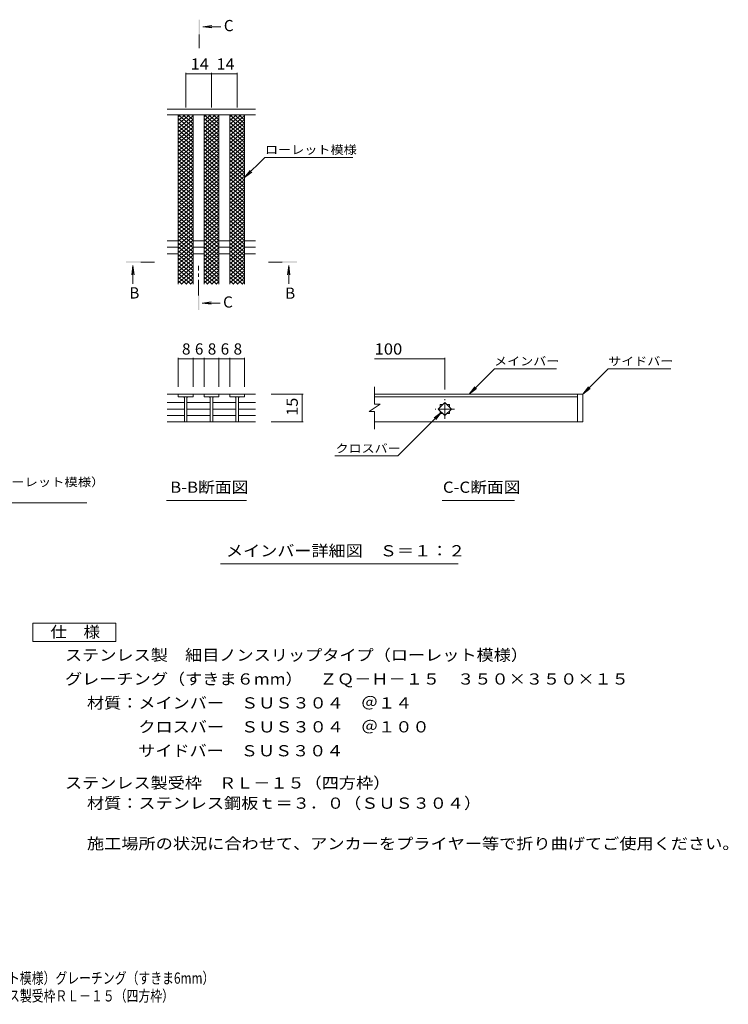
# Model space of a CAD drawing. Units: millimetres. Extents: x -1721 to 1852, y -1379 to 1297.
# Drawn here: x -73 to 1852, y -1379 to 1297 of the extents above; entities that cross this region are included whole.
import ezdxf

# ---------------------------------------------------------------- set-up
doc = ezdxf.new("R2010")
doc.units = ezdxf.units.MM
doc.header["$LTSCALE"] = 10
doc.linetypes.add('JWW_CENTER1', pattern=[6.773333, 4.233333, -0.846667, 0.846667, -0.846667])
for name, color, linetype in [('D-0', 7, 'Continuous'), ('D-2', 7, 'Continuous'), ('D-4', 7, 'Continuous'), ('D-5', 7, 'Continuous'), ('D-A', 7, 'Continuous'), ('F-4ﾚｲﾔ', 7, 'Continuous'), ('F-5ﾚｲﾔ', 7, 'Continuous')]:
    doc.layers.add(name, color=color, linetype=linetype)
doc.styles.add('ＭＳ ゴシック', font='txt', dxfattribs={"height": 1})

msp = doc.modelspace()

# ---------------------------------------------------------------- linework, layer by layer
at = {"layer": 'D-0', "color": 3, "linetype": 'Continuous', "lineweight": 9}
for p, q in [((1441.7, 279.4), (891, 279.4)), ((891, 272.4), (1441.7, 272.4)), ((1441.7, 279.4), (1441.7, 204.4)), ((1441.7, 279.4), (1456.7, 279.4)), ((1456.7, 279.4), (1456.7, 204.4)), ((1441.7, 204.4), (891, 204.4)), ((1456.7, 204.4), (1441.7, 204.4))]:
    msp.add_line(p, q, dxfattribs=at)
at = {"layer": 'D-2', "color": 3, "linetype": 'Continuous', "lineweight": 9}
for p, q in [((567.8, 1053.4), (327.8, 1053.4)), ((567.8, 1038.4), (327.8, 1038.4)), ((357.8, 1038.4), (397.8, 1004.8)), ((357.8, 1012.7), (388.4, 1038.4)), ((357.8, 1023), (376.1, 1038.4)), ((357.8, 1033.3), (363.9, 1038.4)), ((357.8, 1002.5), (397.8, 1036.1)), ((357.8, 1028.1), (397.8, 994.6)), ((357.8, 992.2), (397.8, 1025.8)), ((357.8, 1017.9), (397.8, 984.3)), ((370, 1038.4), (397.8, 1015.1)), ((382.2, 1038.4), (397.8, 1025.3)), ((394.4, 1038.4), (397.8, 1035.6)), ((427.8, 1038.4), (467.8, 1004.8)), ((427.8, 1012.7), (458.4, 1038.4)), ((427.8, 1023), (446.1, 1038.4)), ((427.8, 1033.3), (433.9, 1038.4)), ((427.8, 1002.5), (467.8, 1036.1)), ((427.8, 1028.1), (467.8, 994.6)), ((427.8, 992.2), (467.8, 1025.8)), ((427.8, 1017.9), (467.8, 984.3)), ((440, 1038.4), (467.8, 1015.1)), ((452.2, 1038.4), (467.8, 1025.3)), ((464.4, 1038.4), (467.8, 1035.6)), ((497.8, 1038.4), (537.8, 1004.8)), ((497.8, 1012.7), (528.4, 1038.4)), ((497.8, 1023), (516.1, 1038.4)), ((497.8, 1033.3), (503.9, 1038.4)), ((497.8, 1002.5), (537.8, 1036.1)), ((497.8, 1028.1), (537.8, 994.6)), ((497.8, 992.2), (537.8, 1025.8)), ((497.8, 1017.9), (537.8, 984.3)), ((510, 1038.4), (537.8, 1015.1)), ((522.2, 1038.4), (537.8, 1025.3)), ((534.4, 1038.4), (537.8, 1035.6)), ((357.8, 982), (397.8, 1015.5)), ((357.8, 1007.6), (397.8, 974.1)), ((357.8, 971.7), (397.8, 1005.3)), ((357.8, 997.4), (397.8, 963.8)), ((357.8, 961.5), (397.8, 995)), ((427.8, 982), (467.8, 1015.5)), ((427.8, 1007.6), (467.8, 974.1)), ((427.8, 971.7), (467.8, 1005.3)), ((427.8, 997.4), (467.8, 963.8)), ((427.8, 961.5), (467.8, 995)), ((497.8, 982), (537.8, 1015.5)), ((497.8, 1007.6), (537.8, 974.1)), ((497.8, 971.7), (537.8, 1005.3)), ((497.8, 997.4), (537.8, 963.8)), ((497.8, 961.5), (537.8, 995)), ((357.8, 987.1), (397.8, 953.5)), ((357.8, 951.2), (397.8, 984.8)), ((357.8, 976.9), (397.8, 943.3)), ((357.8, 941), (397.8, 974.5)), ((357.8, 966.6), (397.8, 933)), ((357.8, 930.7), (397.8, 964.3)), ((427.8, 987.1), (467.8, 953.5)), ((427.8, 951.2), (467.8, 984.8)), ((427.8, 976.9), (467.8, 943.3)), ((427.8, 941), (467.8, 974.5)), ((427.8, 966.6), (467.8, 933)), ((427.8, 930.7), (467.8, 964.3)), ((497.8, 987.1), (537.8, 953.5)), ((497.8, 951.2), (537.8, 984.8)), ((497.8, 976.9), (537.8, 943.3)), ((497.8, 941), (537.8, 974.5)), ((497.8, 966.6), (537.8, 933)), ((497.8, 930.7), (537.8, 964.3)), ((357.8, 956.3), (397.8, 922.8)), ((357.8, 920.5), (397.8, 954)), ((357.8, 946.1), (397.8, 912.5)), ((357.8, 910.2), (397.8, 943.8)), ((427.8, 956.3), (467.8, 922.8)), ((427.8, 920.5), (467.8, 954)), ((427.8, 946.1), (467.8, 912.5)), ((427.8, 910.2), (467.8, 943.8)), ((497.8, 956.3), (537.8, 922.8)), ((497.8, 920.5), (537.8, 954)), ((497.8, 946.1), (537.8, 912.5)), ((497.8, 910.2), (537.8, 943.8)), ((357.8, 935.8), (397.8, 902.3)), ((357.8, 899.9), (397.8, 933.5)), ((357.8, 925.6), (397.8, 892)), ((357.8, 889.7), (397.8, 923.3)), ((357.8, 915.3), (397.8, 881.8)), ((357.8, 879.4), (397.8, 913)), ((427.8, 935.8), (467.8, 902.3)), ((427.8, 899.9), (467.8, 933.5)), ((427.8, 925.6), (467.8, 892)), ((427.8, 889.7), (467.8, 923.3)), ((427.8, 915.3), (467.8, 881.8)), ((427.8, 879.4), (467.8, 913)), ((497.8, 935.8), (537.8, 902.3)), ((497.8, 899.9), (537.8, 933.5)), ((497.8, 925.6), (537.8, 892)), ((497.8, 889.7), (537.8, 923.3)), ((497.8, 915.3), (537.8, 881.8)), ((497.8, 879.4), (537.8, 913)), ((357.8, 905.1), (397.8, 871.5)), ((357.8, 869.2), (397.8, 902.8)), ((357.8, 894.8), (397.8, 861.3)), ((357.8, 858.9), (397.8, 892.5)), ((357.8, 884.6), (397.8, 851)), ((427.8, 905.1), (467.8, 871.5)), ((427.8, 869.2), (467.8, 902.8)), ((427.8, 894.8), (467.8, 861.3)), ((427.8, 858.9), (467.8, 892.5)), ((427.8, 884.6), (467.8, 851)), ((497.8, 905.1), (537.8, 871.5)), ((497.8, 869.2), (537.8, 902.8)), ((497.8, 894.8), (537.8, 861.3)), ((497.8, 858.9), (537.8, 892.5)), ((497.8, 884.6), (537.8, 851)), ((357.8, 848.7), (397.8, 882.2)), ((357.8, 874.3), (397.8, 840.7)), ((357.8, 838.4), (397.8, 872)), ((357.8, 864.1), (397.8, 830.5)), ((357.8, 828.2), (397.8, 861.7)), ((427.8, 848.7), (467.8, 882.2)), ((427.8, 874.3), (467.8, 840.7)), ((427.8, 838.4), (467.8, 872)), ((427.8, 864.1), (467.8, 830.5)), ((427.8, 828.2), (467.8, 861.7)), ((497.8, 848.7), (537.8, 882.2)), ((497.8, 874.3), (537.8, 840.7)), ((497.8, 838.4), (537.8, 872)), ((497.8, 864.1), (537.8, 830.5)), ((497.8, 828.2), (537.8, 861.7)), ((357.8, 853.8), (397.8, 820.2)), ((357.8, 817.9), (397.8, 851.5)), ((357.8, 843.5), (397.8, 810)), ((357.8, 807.7), (397.8, 841.2)), ((357.8, 833.3), (397.8, 799.7)), ((357.8, 797.4), (397.8, 831)), ((427.8, 853.8), (467.8, 820.2)), ((427.8, 817.9), (467.8, 851.5)), ((427.8, 843.5), (467.8, 810)), ((427.8, 807.7), (467.8, 841.2)), ((427.8, 833.3), (467.8, 799.7)), ((427.8, 797.4), (467.8, 831)), ((497.8, 853.8), (537.8, 820.2)), ((497.8, 817.9), (537.8, 851.5)), ((497.8, 843.5), (537.8, 810)), ((497.8, 807.7), (537.8, 841.2)), ((497.8, 833.3), (537.8, 799.7)), ((497.8, 797.4), (537.8, 831)), ((357.8, 823), (397.8, 789.5)), ((357.8, 787.2), (397.8, 820.7)), ((357.8, 812.8), (397.8, 779.2)), ((357.8, 776.9), (397.8, 810.5)), ((427.8, 823), (467.8, 789.5)), ((427.8, 787.2), (467.8, 820.7)), ((427.8, 812.8), (467.8, 779.2)), ((427.8, 776.9), (467.8, 810.5)), ((497.8, 823), (537.8, 789.5)), ((497.8, 787.2), (537.8, 820.7)), ((497.8, 812.8), (537.8, 779.2)), ((497.8, 776.9), (537.8, 810.5)), ((357.8, 802.5), (397.8, 769)), ((357.8, 766.6), (397.8, 800.2)), ((357.8, 792.3), (397.8, 758.7)), ((357.8, 756.4), (397.8, 790)), ((357.8, 782), (397.8, 748.5)), ((357.8, 746.1), (397.8, 779.7)), ((427.8, 802.5), (467.8, 769)), ((427.8, 766.6), (467.8, 800.2)), ((427.8, 792.3), (467.8, 758.7)), ((427.8, 756.4), (467.8, 790)), ((427.8, 782), (467.8, 748.5)), ((427.8, 746.1), (467.8, 779.7)), ((497.8, 802.5), (537.8, 769)), ((497.8, 766.6), (537.8, 800.2)), ((497.8, 792.3), (537.8, 758.7)), ((497.8, 756.4), (537.8, 790)), ((497.8, 782), (537.8, 748.5)), ((497.8, 746.1), (537.8, 779.7)), ((357.8, 771.8), (397.8, 738.2)), ((357.8, 735.9), (397.8, 769.5)), ((357.8, 761.5), (397.8, 728)), ((357.8, 725.6), (397.8, 759.2)), ((357.8, 751.3), (397.8, 717.7)), ((427.8, 771.8), (467.8, 738.2)), ((427.8, 735.9), (467.8, 769.5)), ((427.8, 761.5), (467.8, 728)), ((427.8, 725.6), (467.8, 759.2)), ((427.8, 751.3), (467.8, 717.7)), ((497.8, 771.8), (537.8, 738.2)), ((497.8, 735.9), (537.8, 769.5)), ((497.8, 761.5), (537.8, 728)), ((497.8, 725.6), (537.8, 759.2)), ((497.8, 751.3), (537.8, 717.7)), ((357.8, 715.4), (397.8, 748.9)), ((357.8, 741), (397.8, 707.4)), ((357.8, 705.1), (397.8, 738.7)), ((357.8, 730.8), (397.8, 697.2)), ((357.8, 694.9), (397.8, 728.4)), ((427.8, 715.4), (467.8, 748.9)), ((427.8, 741), (467.8, 707.4)), ((427.8, 705.1), (467.8, 738.7)), ((427.8, 730.8), (467.8, 697.2)), ((427.8, 694.9), (467.8, 728.4)), ((497.8, 715.4), (537.8, 748.9)), ((497.8, 741), (537.8, 707.4)), ((497.8, 705.1), (537.8, 738.7)), ((497.8, 730.8), (537.8, 697.2)), ((497.8, 694.9), (537.8, 728.4)), ((357.8, 720.5), (397.8, 686.9)), ((357.8, 684.6), (397.8, 718.2)), ((357.8, 710.3), (397.8, 676.7)), ((357.8, 674.4), (397.8, 707.9)), ((357.8, 700), (397.8, 666.4)), ((357.8, 664.1), (397.8, 697.7)), ((427.8, 720.5), (467.8, 686.9)), ((427.8, 684.6), (467.8, 718.2)), ((427.8, 710.3), (467.8, 676.7)), ((427.8, 674.4), (467.8, 707.9)), ((427.8, 700), (467.8, 666.4)), ((427.8, 664.1), (467.8, 697.7)), ((497.8, 720.5), (537.8, 686.9)), ((497.8, 684.6), (537.8, 718.2)), ((497.8, 710.3), (537.8, 676.7)), ((497.8, 674.4), (537.8, 707.9)), ((497.8, 700), (537.8, 666.4)), ((497.8, 664.1), (537.8, 697.7)), ((357.8, 689.7), (397.8, 656.2)), ((357.8, 653.9), (397.8, 687.4)), ((357.8, 679.5), (397.8, 645.9)), ((357.8, 643.6), (397.8, 677.2)), ((357.8, 669.2), (397.8, 635.7)), ((427.8, 689.7), (467.8, 656.2)), ((427.8, 653.9), (467.8, 687.4)), ((427.8, 679.5), (467.8, 645.9)), ((427.8, 643.6), (467.8, 677.2)), ((427.8, 669.2), (467.8, 635.7)), ((497.8, 689.7), (537.8, 656.2)), ((497.8, 653.9), (537.8, 687.4)), ((497.8, 679.5), (537.8, 645.9)), ((497.8, 643.6), (537.8, 677.2)), ((497.8, 669.2), (537.8, 635.7)), ((357.8, 633.3), (397.8, 666.9)), ((357.8, 659), (397.8, 625.4)), ((357.8, 623.1), (397.8, 656.7)), ((357.8, 648.7), (397.8, 615.2)), ((357.8, 612.8), (397.8, 646.4)), ((427.8, 633.3), (467.8, 666.9)), ((427.8, 659), (467.8, 625.4)), ((427.8, 623.1), (467.8, 656.7)), ((427.8, 648.7), (467.8, 615.2)), ((427.8, 612.8), (467.8, 646.4)), ((497.8, 633.3), (537.8, 666.9)), ((497.8, 659), (537.8, 625.4)), ((497.8, 623.1), (537.8, 656.7)), ((497.8, 648.7), (537.8, 615.2)), ((497.8, 612.8), (537.8, 646.4)), ((357.8, 638.5), (397.8, 604.9)), ((357.8, 602.6), (397.8, 636.2)), ((357.8, 628.2), (397.8, 594.6)), ((357.8, 592.3), (397.8, 625.9)), ((357.8, 618), (397.8, 584.4)), ((357.8, 582.1), (397.8, 615.6)), ((427.8, 638.5), (467.8, 604.9)), ((427.8, 602.6), (467.8, 636.2)), ((427.8, 628.2), (467.8, 594.6)), ((427.8, 592.3), (467.8, 625.9)), ((427.8, 618), (467.8, 584.4)), ((427.8, 582.1), (467.8, 615.6)), ((497.8, 638.5), (537.8, 604.9)), ((497.8, 602.6), (537.8, 636.2)), ((497.8, 628.2), (537.8, 594.6)), ((497.8, 592.3), (537.8, 625.9)), ((497.8, 618), (537.8, 584.4)), ((497.8, 582.1), (537.8, 615.6)), ((357.8, 607.7), (392.7, 578.4)), ((357.8, 597.5), (380.5, 578.4)), ((365.6, 578.4), (397.8, 605.4)), ((377.8, 578.4), (397.8, 595.1)), ((427.8, 607.7), (462.7, 578.4)), ((427.8, 597.5), (450.5, 578.4)), ((435.6, 578.4), (467.8, 605.4)), ((447.8, 578.4), (467.8, 595.1)), ((497.8, 607.7), (532.7, 578.4)), ((497.8, 597.5), (520.5, 578.4)), ((505.6, 578.4), (537.8, 605.4)), ((517.8, 578.4), (537.8, 595.1)), ((357.8, 587.2), (368.3, 578.4)), ((390.1, 578.4), (397.8, 584.9)), ((427.8, 587.2), (438.3, 578.4)), ((460.1, 578.4), (467.8, 584.9)), ((497.8, 587.2), (508.3, 578.4)), ((530.1, 578.4), (537.8, 584.9)), ((891, 252), (891, 299.4)), ((327.8, 279.4), (427.5, 279.4)), ((357.8, 279.4), (357.8, 272.4)), ((397.8, 272.4), (357.8, 272.4)), ((374.3, 272.4), (374.3, 204.4)), ((381.3, 272.4), (381.3, 204.4)), ((397.8, 272.4), (397.8, 279.4)), ((427.5, 279.4), (567.8, 279.4)), ((427.8, 279.4), (427.8, 272.4)), ((467.8, 272.4), (427.8, 272.4)), ((444.3, 272.4), (444.3, 204.4)), ((451.3, 272.4), (451.3, 204.4)), ((467.8, 272.4), (467.8, 279.4)), ((497.8, 279.4), (497.8, 272.4)), ((537.8, 272.4), (497.8, 272.4)), ((514.3, 272.4), (514.3, 204.4)), ((521.3, 272.4), (521.3, 204.4)), ((537.8, 272.4), (537.8, 279.4)), ((374.3, 256.6), (327.8, 256.6)), ((444.3, 256.6), (381.3, 256.6)), ((514.3, 256.6), (451.3, 256.6)), ((521.3, 256.6), (567.8, 256.6)), ((906, 252), (876, 232)), ((906, 252), (891, 252)), ((1064, 238.9), (1081.7, 256.6)), ((1069.2, 251.4), (1076.5, 251.4)), ((1069.2, 251.4), (1069.2, 244.1)), ((1081.7, 256.6), (1099.4, 238.9)), ((1086.9, 251.4), (1094.2, 251.4)), ((1094.2, 251.4), (1094.2, 244.1)), ((374.3, 238.9), (327.8, 238.9)), ((374.3, 221.2), (327.8, 221.2)), ((444.3, 238.9), (381.3, 238.9)), ((444.3, 221.2), (381.3, 221.2)), ((514.3, 238.9), (451.3, 238.9)), ((514.3, 221.2), (451.3, 221.2)), ((521.3, 238.9), (567.8, 238.9)), ((521.3, 221.2), (567.8, 221.2)), ((891, 232), (876, 232)), ((891, 184.4), (891, 232)), ((1081.7, 221.2), (1064, 238.9)), ((1069.2, 233.7), (1069.2, 226.4)), ((1069.2, 226.4), (1076.5, 226.4)), ((1099.4, 238.9), (1081.7, 221.2)), ((1086.9, 226.4), (1094.2, 226.4)), ((1094.2, 233.7), (1094.2, 226.4)), ((327.8, 204.4), (567.8, 204.4))]:
    msp.add_line(p, q, dxfattribs=at)
at = {"layer": 'D-2', "color": 3, "linetype": 'JWW_CENTER1', "lineweight": 9}
for p, q in [((1081.7, 212.4), (1081.7, 265.4)), ((1108.2, 238.9), (1055.2, 238.9))]:
    msp.add_line(p, q, dxfattribs=at)
at = {"layer": 'D-2', "color": 3, "linetype": 'Continuous', "lineweight": 9}
for centre, start, end in [((369.3, 267.4), 0, 90), ((386.3, 267.4), 90, 180), ((439.3, 267.4), 0, 90), ((456.3, 267.4), 90, 180), ((509.3, 267.4), 0, 90), ((526.3, 267.4), 90, 180)]:
    msp.add_arc(centre, 5, start, end, dxfattribs=at)
at = {"layer": 'D-4', "color": 7, "linetype": 'Continuous', "lineweight": 9}
for p, q in [((377.8, 1152.6), (377.8, 1058.4)), ((447.8, 1152.6), (447.8, 1058.4)), ((517.8, 1152.6), (517.8, 1058.4)), ((377.8, 1149.6), (447.8, 1149.6)), ((447.8, 1149.6), (517.8, 1149.6)), ((357.8, 378.4), (357.8, 299.4)), ((357.8, 375.4), (397.8, 375.4)), ((397.8, 378.4), (397.8, 299.4)), ((397.8, 375.4), (427.8, 375.4)), ((427.8, 378.4), (427.8, 299.4)), ((427.8, 375.4), (467.8, 375.4)), ((467.8, 378.4), (467.8, 299.4)), ((467.8, 375.4), (497.8, 375.4)), ((497.8, 378.4), (497.8, 299.4)), ((497.8, 375.4), (537.8, 375.4)), ((537.8, 378.4), (537.8, 299.4)), ((891, 375.2), (1081.7, 375.2)), ((1081.7, 378.2), (1081.7, 292.4)), ((697, 279.4), (609.9, 279.4)), ((694, 279.4), (694, 204.4)), ((697, 204.4), (609.9, 204.4))]:
    msp.add_line(p, q, dxfattribs=at)
at = {"layer": 'D-4', "color": 7, "linetype": 'Continuous', "lineweight": 9, "const_width": 1}
for points in [[(378.3, 1149.6, 0.414214), (377.8, 1150.1, 0.414214), (377.3, 1149.6, 0.414214), (377.8, 1149.1, 0.414214)], [(448.3, 1149.6, 0.414214), (447.8, 1150.1, 0.414214), (447.3, 1149.6, 0.414214), (447.8, 1149.1, 0.414214)], [(518.3, 1149.6, 0.414214), (517.8, 1150.1, 0.414214), (517.3, 1149.6, 0.414214), (517.8, 1149.1, 0.414214)], [(358.3, 375.4, 0.414214), (357.8, 375.9, 0.414214), (357.3, 375.4, 0.414214), (357.8, 374.9, 0.414214)], [(398.3, 375.4, 0.414214), (397.8, 375.9, 0.414214), (397.3, 375.4, 0.414214), (397.8, 374.9, 0.414214)], [(428.3, 375.4, 0.414214), (427.8, 375.9, 0.414214), (427.3, 375.4, 0.414214), (427.8, 374.9, 0.414214)], [(468.3, 375.4, 0.414214), (467.8, 375.9, 0.414214), (467.3, 375.4, 0.414214), (467.8, 374.9, 0.414214)], [(498.3, 375.4, 0.414214), (497.8, 375.9, 0.414214), (497.3, 375.4, 0.414214), (497.8, 374.9, 0.414214)], [(538.3, 375.4, 0.414214), (537.8, 375.9, 0.414214), (537.3, 375.4, 0.414214), (537.8, 374.9, 0.414214)], [(1082.2, 375.2, 0.414214), (1081.7, 375.7, 0.414214), (1081.2, 375.2, 0.414214), (1081.7, 374.7, 0.414214)], [(694.5, 279.4, 0.414214), (694, 279.9, 0.414214), (693.5, 279.4, 0.414214), (694, 278.9, 0.414214)], [(694.5, 204.4, 0.414214), (694, 204.9, 0.414214), (693.5, 204.4, 0.414214), (694, 203.9, 0.414214)]]:
    msp.add_lwpolyline(points, format="xyb", close=True, dxfattribs=at)
at = {"layer": 'D-5', "color": 4, "linetype": 'Continuous', "lineweight": 9}
for p, q in [((424.5, 1278), (449.2, 1281.2)), ((424.5, 1278), (473.7, 1278)), ((424.5, 1278), (449.2, 1274.7)), ((234.6, 628.9), (231.4, 604.1)), ((234.6, 628.9), (234.6, 579.6)), ((234.6, 628.9), (237.9, 604.1)), ((657.9, 628.9), (654.6, 604.1)), ((657.9, 628.9), (657.9, 579.6)), ((657.9, 628.9), (661.1, 604.1)), ((422.5, 526.8), (447.2, 530)), ((422.5, 526.8), (471.7, 526.8)), ((422.5, 526.8), (447.2, 523.5))]:
    msp.add_line(p, q, dxfattribs=at)
at = {"layer": 'D-5', "color": 4, "linetype": 'JWW_CENTER1', "lineweight": 9}
for p, q in [((414.8, 1257), (414.8, 1219.7)), ((255.6, 638.5), (292.7, 638.5)), ((412.8, 547.7), (412.8, 628.5)), ((639.8, 638.5), (602.7, 638.5))]:
    msp.add_line(p, q, dxfattribs=at)
at = {"layer": 'D-5', "color": 7, "linetype": 'Continuous', "lineweight": 9}
for p, q in [((537.8, 867.7), (593, 922.8)), ((593, 922.8), (831.9, 922.8)), ((537.8, 867.7), (553, 887.5)), ((537.8, 867.7), (557.6, 882.9)), ((1147.6, 279.4), (1216.5, 348.3)), ((1385, 348.3), (1216.5, 348.3)), ((1456.7, 279.4), (1525.6, 348.3)), ((1525.6, 348.3), (1695.7, 348.3)), ((1147.6, 279.4), (1162.8, 299.3)), ((1147.6, 279.4), (1167.4, 294.6)), ((1456.7, 279.4), (1471.9, 299.3)), ((1456.7, 279.4), (1476.6, 294.6)), ((1072.9, 230.1), (954.2, 111.4)), ((1072.9, 230.1), (1053, 214.9)), ((1072.9, 230.1), (1057.7, 210.2)), ((782.9, 111.4), (954.2, 111.4)), ((-825.1, -15.8), (109.3, -15.8)), ((325.3, -9.3), (543.3, -9.3)), ((1074.1, -9.3), (1271, -9.3)), ((472.5, -182), (1118.1, -182))]:
    msp.add_line(p, q, dxfattribs=at)
at = {"layer": 'D-5', "color": 2, "linetype": 'Continuous', "lineweight": 9}
for p, q in [((-37.3, -342.5), (187.7, -342.5)), ((-37.3, -392.5), (-37.3, -342.5)), ((187.7, -342.5), (187.7, -392.5)), ((187.7, -392.5), (-37.3, -392.5))]:
    msp.add_line(p, q, dxfattribs=at)
at = {"layer": 'D-5', "color": 4, "linetype": 'Continuous', "lineweight": 9}
for points in [[(416.8, 1257), (416.8, 1297), (412.8, 1257), (412.8, 1297)], [(255.6, 636.5), (215.6, 636.5), (255.6, 640.5), (215.6, 640.5)], [(639.8, 640.5), (679.8, 640.5), (639.8, 636.5), (679.8, 636.5)], [(414.8, 547.7), (414.8, 507.7), (410.8, 547.7), (410.8, 507.7)]]:
    msp.add_solid(points, dxfattribs=at)
at = {"layer": 'D-A', "color": 3, "linetype": 'Continuous', "lineweight": 9}
for p, q in [((357.8, 578.4), (357.8, 1038.4)), ((397.8, 578.4), (397.8, 1038.4)), ((427.8, 578.4), (427.8, 1038.4)), ((467.8, 578.4), (467.8, 1038.4)), ((497.8, 578.4), (497.8, 1038.4)), ((537.8, 578.4), (537.8, 1038.4)), ((327.8, 696), (357.8, 696)), ((397.8, 696), (427.8, 696)), ((467.8, 696), (497.8, 696)), ((537.8, 696), (567.8, 696)), ((327.8, 678.4), (357.8, 678.4)), ((397.8, 678.4), (427.8, 678.4)), ((467.8, 678.4), (497.8, 678.4)), ((537.8, 678.4), (567.8, 678.4)), ((327.8, 660.7), (357.8, 660.7)), ((397.8, 660.7), (427.8, 660.7)), ((467.8, 660.7), (497.8, 660.7)), ((537.8, 660.7), (567.8, 660.7))]:
    msp.add_line(p, q, dxfattribs=at)

# ---------------------------------------------------------------- texts
at = {"layer": 'D-4', "color": 2, "linetype": 'Continuous', "lineweight": 211, "style": 'ＭＳ ゴシック'}
for s, width, p in [('14', 1.0625, (391.5, 1161.2)), ('14', 1.0625, (461.5, 1161.2)), ('100', 1.083333, (891, 386.9))]:
    msp.add_text(s, height=30.48, dxfattribs=dict(at, width=width)).set_placement(p)
for s, p in [('8', (367.8, 387)), ('6', (402.8, 387)), ('8', (437.8, 387)), ('6', (472.8, 387)), ('8', (507.8, 387))]:
    msp.add_text(s, height=30.5, dxfattribs=at).set_placement(p)
at = {"layer": 'D-4', "color": 2, "linetype": 'Continuous', "lineweight": 211, "style": 'ＭＳ ゴシック', "width": 1.0625}
msp.add_text('15', height=30.48, rotation=90, dxfattribs=at).set_placement((682.3, 220.7))
at = {"layer": 'D-5', "color": 2, "linetype": 'Continuous', "lineweight": 9, "style": 'ＭＳ ゴシック'}
for s, p in [('C', (481.4, 1265.7)), ('B', (224.6, 539.3)), ('B', (647.9, 538.6)), ('C', (479.4, 514.6))]:
    msp.add_text(s, height=30.5, dxfattribs=at).set_placement(p)
at = {"layer": 'D-5', "color": 7, "linetype": 'Continuous', "lineweight": 9, "style": 'ＭＳ ゴシック'}
for s, width, p in [('ローレット模様', 1.142857, (593, 932.1)), ('メインバー', 1.133333, (1215.7, 357.6)), ('サイドバー', 1.133333, (1525.6, 357.6)), ('クロスバー', 1.133333, (784.9, 120.6)), ('ステンレス製\u3000細目ノンスリップタイプ（ローレット模様）', 1.160494, (-820, 29.1))]:
    msp.add_text(s, height=22.86, dxfattribs=dict(at, width=width)).set_placement(p)
at = {"layer": 'D-5', "color": 2, "linetype": 'Continuous', "lineweight": 9, "style": 'ＭＳ ゴシック'}
for s, width, p in [('B-B断面図', 1.097222, (335.6, 11.3)), ('C-C断面図', 1.097222, (1076.4, 11.3)), ('メインバー詳細図\u3000Ｓ＝１：２', 1.116071, (487.5, -161.4)), ('仕\u3000様', 1.083333, (10.2, -381.8)), ('ステンレス製\u3000細目ノンスリップタイプ（ローレット模様）', 1.12037, (49.9, -444.8)), ('グレーチング（すきま６mm）\u3000ＺＱ－Ｈ－１５\u3000３５０×３５０×１５', 1.121094, (49.9, -509.8)), ('材質：メインバー\u3000ＳＵＳ３０４\u3000＠１４', 1.118421, (109.7, -574.8)), ('\u3000\u3000\u3000クロスバー\u3000ＳＵＳ３０４\u3000＠１００', 1.11875, (109.7, -639.8)), ('\u3000\u3000\u3000サイドバー\u3000ＳＵＳ３０４', 1.116667, (109.7, -704.8)), ('ステンレス製受枠\u3000ＲＬ－１５（四方枠）', 1.118421, (49.9, -792.2)), ('材質：ステンレス鋼板ｔ＝３．０（ＳＵＳ３０４）', 1.119565, (109.7, -847.2)), ('施工場所の状況に合わせて、アンカーをプライヤー等で折り曲げてご使用ください。', 1.121711, (109.7, -957.2))]:
    msp.add_text(s, height=30.48, dxfattribs=dict(at, width=width)).set_placement(p)
at = {"layer": 'F-4ﾚｲﾔ', "color": 2, "linetype": 'Continuous', "lineweight": 9, "style": 'ＭＳ ゴシック', "width": 0.774324}
msp.add_text('ＺＱ－Ｈ－１５\u3000３５０×３５０×１５\u3000ステンレス製受枠ＲＬ－１５（四方枠）', height=30.48, dxfattribs=at).set_placement((-845.4, -1370.9))
at = {"layer": 'F-5ﾚｲﾔ', "color": 2, "linetype": 'Continuous', "lineweight": 9, "style": 'ＭＳ ゴシック', "width": 0.774367}
msp.add_text('ステンレス製\u3000細目ノンスリップタイプ（ローレット模様）グレーチング（すきま6mm）', height=30.48, dxfattribs=at).set_placement((-845.4, -1322.6))

doc.saveas('drawing.dxf')
